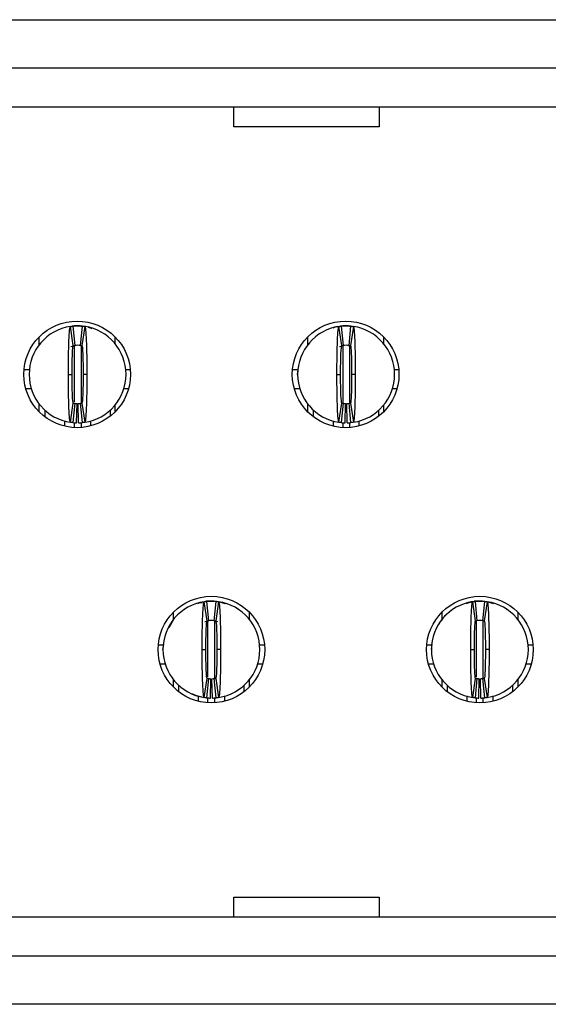
# Model space of a CAD drawing. Units: inches. Extents: x 0.1 to 16.9, y 0.1 to 10.9.
# Drawn here: x 3 to 3.4, y 1.5 to 2.3 of the extents above; entities that cross this region are included whole.
import ezdxf

# ---------------------------------------------------------------- set-up
doc = ezdxf.new("R2010")
doc.units = ezdxf.units.IN
doc.header["$MEASUREMENT"] = 0

msp = doc.modelspace()

# ---------------------------------------------------------------- linework, layer by layer
at = {"color": 7, "linetype": 'Continuous', "lineweight": 25}
for p, q in [((2.08405, 2.32127), (3.78878, 2.32127)), ((3.78878, 2.2819), (2.08405, 2.2819)), ((2.08405, 2.2504), (3.78878, 2.2504)), ((3.17263, 2.23422), (3.17263, 2.2504)), ((3.29074, 2.2504), (3.29074, 2.23422)), ((3.29074, 2.23422), (3.17263, 2.23422)), ((3.04235, 2.05644), (3.04001, 2.07201)), ((3.04311, 2.07245), (3.04133, 2.07238)), ((3.04193, 2.07225), (3.0435, 2.05658)), ((3.04389, 2.07245), (3.04783, 2.07245)), ((3.04823, 2.05658), (3.0498, 2.07225)), ((3.05172, 2.07201), (3.04938, 2.05644)), ((3.26046, 2.05644), (3.25812, 2.07201)), ((3.25851, 2.07219), (3.262, 2.07245)), ((3.26122, 2.07245), (3.25944, 2.07238)), ((3.26004, 2.07225), (3.26161, 2.05658)), ((3.262, 2.07245), (3.26594, 2.07245)), ((3.26634, 2.05658), (3.26791, 2.07225)), ((3.26673, 2.07245), (3.26832, 2.07218)), ((3.26983, 2.07201), (3.26749, 2.05644)), ((3.24326, 2.06656), (3.24238, 2.06593)), ((3.01476, 2.05722), (3.01476, 2.06361)), ((3.04036, 2.05583), (3.04385, 2.05661)), ((3.07618, 2.06361), (3.07618, 2.0582)), ((3.23287, 2.05722), (3.23287, 2.06361)), ((3.25847, 2.05583), (3.26196, 2.05661)), ((3.26598, 2.05661), (3.26753, 2.05627)), ((3.29429, 2.06361), (3.29429, 2.0582)), ((3.00234, 2.03701), (3.00669, 2.03701)), ((3.03838, 2.03308), (3.04137, 2.03308)), ((3.05334, 2.03308), (3.05035, 2.03308)), ((3.08504, 2.03701), (3.0886, 2.03701)), ((3.22045, 2.03701), (3.2248, 2.03701)), ((3.2246, 2.03308), (3.22528, 2.03868)), ((3.25649, 2.03308), (3.25948, 2.03308)), ((3.27145, 2.03308), (3.26846, 2.03308)), ((3.30315, 2.03701), (3.30671, 2.03701)), ((3.00831, 2.02127), (3.0038, 2.02127)), ((3.08713, 2.02127), (3.08342, 2.02127)), ((3.22642, 2.02127), (3.22191, 2.02127)), ((3.30524, 2.02127), (3.30153, 2.02127)), ((3.01476, 2.00254), (3.01476, 2.00894)), ((3.04001, 1.99414), (3.04235, 2.00972)), ((3.0435, 2.00957), (3.04193, 1.9939)), ((3.04508, 1.99371), (3.04539, 2.00946)), ((3.04665, 1.99371), (3.04634, 2.00946)), ((3.0498, 1.9939), (3.04823, 2.00957)), ((3.04938, 2.00972), (3.05172, 1.99414)), ((3.23287, 2.00254), (3.23287, 2.00894)), ((3.25812, 1.99414), (3.26046, 2.00972)), ((3.26161, 2.00957), (3.26004, 1.9939)), ((3.26319, 1.99371), (3.2635, 2.00946)), ((3.26476, 1.99371), (3.26445, 2.00946)), ((3.26791, 1.9939), (3.26634, 2.00957)), ((3.26749, 2.00972), (3.26983, 1.99414)), ((3.01948, 1.99843), (3.01948, 2.00385)), ((3.07224, 2.00385), (3.07224, 1.99904)), ((3.07618, 2.00796), (3.07618, 2.00254)), ((3.2376, 1.99843), (3.2376, 2.00385)), ((3.29035, 2.00385), (3.29035, 1.99904)), ((3.29429, 2.00796), (3.29429, 2.00254)), ((3.03523, 1.99542), (3.03523, 1.991)), ((3.05649, 1.9912), (3.05649, 1.99533)), ((3.25334, 1.99542), (3.25334, 1.991)), ((3.2746, 1.9912), (3.2746, 1.99533)), ((3.15101, 1.83281), (3.14867, 1.84839)), ((3.15177, 1.84883), (3.14999, 1.84876)), ((3.15059, 1.84863), (3.15216, 1.83296)), ((3.15256, 1.84883), (3.15649, 1.84883)), ((3.15689, 1.83296), (3.15846, 1.84863)), ((3.16038, 1.84839), (3.15804, 1.83281)), ((3.36912, 1.83281), (3.36678, 1.84839)), ((3.36988, 1.84883), (3.3681, 1.84876)), ((3.3687, 1.84863), (3.37027, 1.83296)), ((3.37067, 1.84883), (3.3746, 1.84883)), ((3.375, 1.83296), (3.37657, 1.84863)), ((3.37849, 1.84839), (3.37615, 1.83281)), ((3.12021, 1.82754), (3.12382, 1.83354)), ((3.12382, 1.83409), (3.12382, 1.83999)), ((3.14931, 1.83233), (3.15251, 1.83299)), ((3.15654, 1.83299), (3.1595, 1.83228)), ((3.18523, 1.83999), (3.18523, 1.83409)), ((3.34193, 1.83409), (3.34193, 1.83999)), ((3.40334, 1.83999), (3.40334, 1.83409)), ((3.1114, 1.81339), (3.11535, 1.81339)), ((3.11511, 1.80946), (3.11586, 1.81349)), ((3.14704, 1.80946), (3.15004, 1.80946)), ((3.162, 1.80946), (3.15901, 1.80946)), ((3.1937, 1.81339), (3.19765, 1.81339)), ((3.32951, 1.81339), (3.33395, 1.81339)), ((3.33322, 1.80946), (3.33397, 1.81349)), ((3.36515, 1.80946), (3.36815, 1.80946)), ((3.38011, 1.80946), (3.37712, 1.80946)), ((3.41181, 1.81339), (3.41576, 1.81339)), ((3.11712, 1.79764), (3.11286, 1.79764)), ((3.19619, 1.79764), (3.19208, 1.79764)), ((3.33508, 1.79764), (3.33097, 1.79764)), ((3.4143, 1.79764), (3.41019, 1.79764)), ((3.12382, 1.77892), (3.12382, 1.78482)), ((3.14867, 1.77052), (3.15101, 1.7861)), ((3.15216, 1.78595), (3.15059, 1.77028)), ((3.152, 1.78597), (3.15093, 1.78613)), ((3.15374, 1.77009), (3.15405, 1.78584)), ((3.15531, 1.77009), (3.155, 1.78584)), ((3.15846, 1.77028), (3.15689, 1.78595)), ((3.15804, 1.7861), (3.16038, 1.77052)), ((3.18523, 1.78482), (3.18523, 1.77892)), ((3.34193, 1.77892), (3.34193, 1.78482)), ((3.36678, 1.77052), (3.36912, 1.7861)), ((3.37027, 1.78595), (3.3687, 1.77028)), ((3.37011, 1.78597), (3.36904, 1.78613)), ((3.37185, 1.77009), (3.37216, 1.78584)), ((3.37342, 1.77009), (3.37311, 1.78584)), ((3.37657, 1.77028), (3.375, 1.78595)), ((3.37615, 1.7861), (3.37849, 1.77052)), ((3.40334, 1.78482), (3.40334, 1.77892)), ((3.12815, 1.77511), (3.12815, 1.78023)), ((3.1809, 1.78023), (3.1809, 1.77511)), ((3.34626, 1.77511), (3.34626, 1.78023)), ((3.39901, 1.78023), (3.39901, 1.77511)), ((3.14389, 1.77155), (3.14389, 1.76747)), ((3.16515, 1.77181), (3.16515, 1.76747)), ((3.362, 1.7718), (3.362, 1.76747)), ((3.38326, 1.77181), (3.38326, 1.76747)), ((3.17263, 1.59213), (3.17263, 1.60831)), ((3.17263, 1.60831), (3.29074, 1.60831)), ((3.29074, 1.60831), (3.29074, 1.59213)), ((3.72269, 1.59213), (2.15014, 1.59213)), ((2.15014, 1.56064), (3.72269, 1.56064)), ((3.72269, 1.52127), (2.15014, 1.52127))]:
    msp.add_line(p, q, dxfattribs=at)
at = {"color": 8, "linetype": 'Continuous', "lineweight": 25}
for p, q in [((3.04311, 2.05666), (3.04311, 2.0108)), ((3.04862, 2.05666), (3.04862, 2.0098)), ((3.26122, 2.05666), (3.26122, 2.00994)), ((3.26673, 2.05647), (3.26673, 2.00994)), ((3.04311, 1.99407), (3.04311, 1.98983)), ((3.04862, 1.99402), (3.04862, 1.98988)), ((3.26122, 1.9938), (3.26122, 1.98983)), ((3.26673, 1.99402), (3.26673, 1.98988)), ((3.15177, 1.78729), (3.15177, 1.83304)), ((3.15728, 1.78619), (3.15728, 1.83304)), ((3.36988, 1.78729), (3.36988, 1.83304)), ((3.37539, 1.78619), (3.37539, 1.83304)), ((3.15177, 1.76624), (3.15177, 1.77048)), ((3.15728, 1.76624), (3.15728, 1.77044)), ((3.36988, 1.76624), (3.36988, 1.77048)), ((3.37539, 1.76624), (3.37539, 1.77044))]:
    msp.add_line(p, q, dxfattribs=at)
at = {"color": 7, "linetype": 'Continuous', "lineweight": 25, "flags": 128}
for points in [[(3.03926, 2.07199), (3.03929, 2.07199), (3.04389, 2.07245)], [(3.05447, 2.07149), (3.05687, 2.07065), (3.05708, 2.07056)], [(3.14591, 1.84787), (3.14795, 1.84837), (3.15256, 1.84883)], [(3.15888, 1.8487), (3.1611, 1.84837), (3.16551, 1.84704)], [(3.36402, 1.84787), (3.36606, 1.84837), (3.37067, 1.84883)], [(3.3774, 1.84866), (3.37921, 1.84837), (3.38362, 1.84704)]]:
    msp.add_lwpolyline(points, dxfattribs=at)
at = {"color": 7, "linetype": 'Continuous', "lineweight": 25}
for centre in [(3.04547, 2.03308), (3.26358, 2.03308), (3.15452, 1.80946), (3.37263, 1.80946)]:
    msp.add_circle(centre, 0.04331, dxfattribs=at)
for centre, radius, start, end in [((3.04586, 2.03308), 0.03937, 98.55218, 261.44782), ((3.04586, 2.03308), 0.03937, 84.26083, 95.73917), ((3.04586, 2.03308), 0.03937, 278.55218, 81.44782), ((3.26397, 2.03308), 0.03937, 98.55218, 261.44782), ((3.26397, 2.03308), 0.03937, 84.26083, 95.73917), ((3.26397, 2.03308), 0.03937, 278.55218, 81.44782), ((3.04586, 2.03308), 0.02362, 84.26083, 95.73917), ((3.26397, 2.03308), 0.02362, 84.26083, 95.73917), ((3.04586, 2.03308), 0.02362, 264.26083, 268.85401), ((3.04586, 2.03308), 0.02362, 271.14599, 275.73917), ((3.26397, 2.03308), 0.02362, 264.26083, 268.85401), ((3.26397, 2.03308), 0.02362, 271.14599, 275.73917), ((3.04586, 2.03308), 0.03937, 264.26083, 268.85401), ((3.04586, 2.03308), 0.03937, 271.14599, 275.73917), ((3.26397, 2.03308), 0.03937, 264.26083, 268.85401), ((3.26397, 2.03308), 0.03937, 271.14599, 275.73917), ((3.15452, 1.80946), 0.03937, 98.55218, 261.44782), ((3.15452, 1.80946), 0.03937, 84.26083, 95.73917), ((3.15452, 1.80946), 0.03937, 278.55218, 81.44782), ((3.37263, 1.80946), 0.03937, 98.55218, 261.44782), ((3.37263, 1.80946), 0.03937, 84.26083, 95.73917), ((3.37263, 1.80946), 0.03937, 278.55218, 81.44782), ((3.15452, 1.80946), 0.02362, 84.26083, 95.73917), ((3.37263, 1.80946), 0.02362, 84.26083, 95.73917), ((3.15452, 1.80946), 0.02362, 264.26083, 268.85401), ((3.15452, 1.80946), 0.02362, 271.14599, 275.73917), ((3.37263, 1.80946), 0.02362, 264.26083, 268.85401), ((3.37263, 1.80946), 0.02362, 271.14599, 275.73917), ((3.15452, 1.80946), 0.03937, 264.26083, 268.85401), ((3.15452, 1.80946), 0.03937, 271.14599, 275.73917), ((3.37263, 1.80946), 0.03937, 264.26083, 268.85401), ((3.37263, 1.80946), 0.03937, 271.14599, 275.73917)]:
    msp.add_arc(centre, radius, start, end, dxfattribs=at)
for points, knots in [([(3.03838, 2.03308), (3.03838, 2.0433), (3.03856, 2.05341), (3.03916, 2.0677), (3.03958, 2.07194), (3.04001, 2.07201)], [0, 0, 0, 0, 0.5, 0.5, 1, 1, 1, 1]), ([(3.04001, 2.07201), (3.04028, 2.07205), (3.04056, 2.07209), (3.04083, 2.07212), (3.04101, 2.07215), (3.0412, 2.07217), (3.04138, 2.07219), (3.04156, 2.07221), (3.04174, 2.07223), (3.04193, 2.07225)], [0, 0, 0, 0, 0.0002490119, 0.0002490119, 0.0002490119, 0.0004143199, 0.0004143199, 0.0004143199, 0.000579628, 0.000579628, 0.000579628, 0.000579628]), ([(3.04389, 2.07245), (3.04389, 2.07245), (3.04377, 2.07244), (3.04347, 2.07242), (3.04321, 2.07239), (3.04295, 2.07236), (3.04264, 2.07232), (3.04251, 2.0723), (3.04251, 2.0723)], [0, 0, 0, 0, 0.25, 0.375, 0.5, 0.625, 0.75, 1, 1, 1, 1]), ([(3.04862, 2.07245), (3.05135, 2.07236), (3.05457, 2.07225), (3.05728, 2.07066), (3.0577, 2.07041)], [0, 0, 0, 0, 0.844893, 1, 1, 1, 1]), ([(3.0498, 2.07225), (3.05007, 2.07222), (3.05035, 2.07219), (3.05062, 2.07216), (3.05081, 2.07214), (3.05099, 2.07211), (3.05117, 2.07209), (3.05135, 2.07206), (3.05154, 2.07204), (3.05172, 2.07201)], [0, 0, 0, 0, 0.0002490119, 0.0002490119, 0.0002490119, 0.0004143199, 0.0004143199, 0.0004143199, 0.000579628, 0.000579628, 0.000579628, 0.000579628]), ([(3.05172, 2.07201), (3.05215, 2.07195), (3.05257, 2.06772), (3.05317, 2.0533), (3.05334, 2.04327), (3.05334, 2.03308)], [0, 0, 0, 0, 0.5, 0.5, 1, 1, 1, 1]), ([(3.25334, 2.07077), (3.25422, 2.0712), (3.25585, 2.07202), (3.25767, 2.07211), (3.25852, 2.07215)], [0, 0, 0, 0, 0.533384, 1, 1, 1, 1]), ([(3.25649, 2.03308), (3.25649, 2.0433), (3.25667, 2.05341), (3.25727, 2.0677), (3.25769, 2.07194), (3.25812, 2.07201)], [0, 0, 0, 0, 0.5, 0.5, 1, 1, 1, 1]), ([(3.25812, 2.07201), (3.25839, 2.07205), (3.25867, 2.07209), (3.25894, 2.07212), (3.25912, 2.07215), (3.25931, 2.07217), (3.25949, 2.07219), (3.25967, 2.07221), (3.25985, 2.07223), (3.26004, 2.07225)], [0, 0, 0, 0, 0.0002490119, 0.0002490119, 0.0002490119, 0.0004143199, 0.0004143199, 0.0004143199, 0.000579628, 0.000579628, 0.000579628, 0.000579628]), ([(3.262, 2.07245), (3.262, 2.07245), (3.26188, 2.07244), (3.26158, 2.07242), (3.26132, 2.07239), (3.26106, 2.07236), (3.26075, 2.07232), (3.26062, 2.0723), (3.26062, 2.0723)], [0, 0, 0, 0, 0.25, 0.375, 0.5, 0.625, 0.75, 1, 1, 1, 1]), ([(3.26791, 2.07225), (3.26818, 2.07222), (3.26846, 2.07219), (3.26873, 2.07216), (3.26892, 2.07214), (3.2691, 2.07211), (3.26928, 2.07209), (3.26946, 2.07206), (3.26965, 2.07204), (3.26983, 2.07201)], [0, 0, 0, 0, 0.0002490119, 0.0002490119, 0.0002490119, 0.0004143199, 0.0004143199, 0.0004143199, 0.000579628, 0.000579628, 0.000579628, 0.000579628]), ([(3.26983, 2.07201), (3.27026, 2.07195), (3.27068, 2.06772), (3.27128, 2.0533), (3.27145, 2.04327), (3.27145, 2.03308)], [0, 0, 0, 0, 0.5, 0.5, 1, 1, 1, 1]), ([(3.04137, 2.03308), (3.04137, 2.03922), (3.04148, 2.04524), (3.04184, 2.05387), (3.04209, 2.0564), (3.04235, 2.05644)], [0, 0, 0, 0, 0.5, 0.5, 1, 1, 1, 1]), ([(3.04235, 2.05644), (3.04251, 2.05646), (3.04268, 2.05648), (3.04284, 2.05651), (3.04295, 2.05652), (3.04306, 2.05653), (3.04317, 2.05655), (3.04328, 2.05656), (3.04339, 2.05657), (3.0435, 2.05658)], [0, 0, 0, 0, 0.0002490118, 0.0002490118, 0.0002490118, 0.0004141535, 0.0004141535, 0.0004141535, 0.0005792952, 0.0005792952, 0.0005792952, 0.0005792952]), ([(3.04823, 2.05658), (3.04839, 2.05656), (3.04855, 2.05655), (3.04872, 2.05653), (3.04883, 2.05651), (3.04894, 2.0565), (3.04905, 2.05648), (3.04916, 2.05647), (3.04927, 2.05645), (3.04938, 2.05644)], [0, 0, 0, 0, 0.0002490118, 0.0002490118, 0.0002490118, 0.0004141535, 0.0004141535, 0.0004141535, 0.0005792952, 0.0005792952, 0.0005792952, 0.0005792952]), ([(3.04938, 2.05644), (3.04963, 2.0564), (3.04988, 2.05391), (3.05024, 2.04527), (3.05035, 2.0392), (3.05035, 2.03308)], [0, 0, 0, 0, 0.5, 0.5, 1, 1, 1, 1]), ([(3.25948, 2.03308), (3.25948, 2.03922), (3.25959, 2.04524), (3.25995, 2.05387), (3.2602, 2.0564), (3.26046, 2.05644)], [0, 0, 0, 0, 0.5, 0.5, 1, 1, 1, 1]), ([(3.26046, 2.05644), (3.26063, 2.05646), (3.26079, 2.05648), (3.26095, 2.05651), (3.26106, 2.05652), (3.26117, 2.05653), (3.26128, 2.05655), (3.26139, 2.05656), (3.2615, 2.05657), (3.26161, 2.05658)], [0, 0, 0, 0, 0.0002490118, 0.0002490118, 0.0002490118, 0.0004141535, 0.0004141535, 0.0004141535, 0.0005792952, 0.0005792952, 0.0005792952, 0.0005792952]), ([(3.26634, 2.05658), (3.2665, 2.05656), (3.26667, 2.05655), (3.26683, 2.05653), (3.26694, 2.05651), (3.26705, 2.0565), (3.26716, 2.05648), (3.26727, 2.05647), (3.26738, 2.05645), (3.26749, 2.05644)], [0, 0, 0, 0, 0.0002490118, 0.0002490118, 0.0002490118, 0.0004141535, 0.0004141535, 0.0004141535, 0.0005792952, 0.0005792952, 0.0005792952, 0.0005792952]), ([(3.26749, 2.05644), (3.26774, 2.0564), (3.26799, 2.05391), (3.26835, 2.04527), (3.26846, 2.0392), (3.26846, 2.03308)], [0, 0, 0, 0, 0.5, 0.5, 1, 1, 1, 1]), ([(3.04001, 1.99414), (3.03958, 1.99421), (3.03916, 1.99843), (3.03856, 2.01285), (3.03838, 2.02288), (3.03838, 2.03308)], [0, 0, 0, 0, 0.5, 0.5, 1, 1, 1, 1]), ([(3.04235, 2.00972), (3.04209, 2.00976), (3.04184, 2.01225), (3.04148, 2.02088), (3.04137, 2.02695), (3.04137, 2.03308)], [0, 0, 0, 0, 0.5, 0.5, 1, 1, 1, 1]), ([(3.05035, 2.03308), (3.05035, 2.02693), (3.05025, 2.02091), (3.04988, 2.01228), (3.04963, 2.00976), (3.04938, 2.00972)], [0, 0, 0, 0, 0.5, 0.5, 1, 1, 1, 1]), ([(3.05334, 2.03308), (3.05334, 2.02285), (3.05317, 2.01275), (3.05257, 1.99845), (3.05215, 1.99421), (3.05172, 1.99414)], [0, 0, 0, 0, 0.5, 0.5, 1, 1, 1, 1]), ([(3.25812, 1.99414), (3.25769, 1.99421), (3.25727, 1.99843), (3.25667, 2.01285), (3.25649, 2.02288), (3.25649, 2.03308)], [0, 0, 0, 0, 0.5, 0.5, 1, 1, 1, 1]), ([(3.26046, 2.00972), (3.2602, 2.00976), (3.25995, 2.01225), (3.25959, 2.02088), (3.25948, 2.02695), (3.25948, 2.03308)], [0, 0, 0, 0, 0.5, 0.5, 1, 1, 1, 1]), ([(3.26846, 2.03308), (3.26846, 2.02693), (3.26836, 2.02091), (3.268, 2.01228), (3.26774, 2.00976), (3.26749, 2.00972)], [0, 0, 0, 0, 0.5, 0.5, 1, 1, 1, 1]), ([(3.27145, 2.03308), (3.27145, 2.02285), (3.27128, 2.01275), (3.27068, 1.99845), (3.27026, 1.99421), (3.26983, 1.99414)], [0, 0, 0, 0, 0.5, 0.5, 1, 1, 1, 1]), ([(3.04235, 2.00972), (3.04251, 2.00969), (3.04268, 2.00967), (3.04284, 2.00965), (3.04295, 2.00963), (3.04306, 2.00962), (3.04317, 2.00961), (3.04328, 2.0096), (3.04339, 2.00958), (3.0435, 2.00957)], [0, 0, 0, 0, 0.0002490118, 0.0002490118, 0.0002490118, 0.0004141535, 0.0004141535, 0.0004141535, 0.0005792952, 0.0005792952, 0.0005792952, 0.0005792952]), ([(3.04835, 2.00959), (3.04836, 2.00959), (3.04879, 2.00961), (3.04912, 2.00968), (3.04945, 2.00975)], [0, 0, 0, 0, 0.017834, 1, 1, 1, 1]), ([(3.26046, 2.00972), (3.26063, 2.00969), (3.26079, 2.00967), (3.26095, 2.00965), (3.26106, 2.00963), (3.26117, 2.00962), (3.26128, 2.00961), (3.26139, 2.0096), (3.2615, 2.00958), (3.26161, 2.00957)], [0, 0, 0, 0, 0.0002490118, 0.0002490118, 0.0002490118, 0.0004141535, 0.0004141535, 0.0004141535, 0.0005792952, 0.0005792952, 0.0005792952, 0.0005792952]), ([(3.26634, 2.00957), (3.2665, 2.00959), (3.26667, 2.00961), (3.26683, 2.00963), (3.26694, 2.00964), (3.26705, 2.00966), (3.26716, 2.00967), (3.26727, 2.00969), (3.26738, 2.0097), (3.26749, 2.00972)], [0, 0, 0, 0, 0.0002490118, 0.0002490118, 0.0002490118, 0.0004141535, 0.0004141535, 0.0004141535, 0.0005792952, 0.0005792952, 0.0005792952, 0.0005792952]), ([(3.26646, 2.00959), (3.26647, 2.00959), (3.2669, 2.00961), (3.26723, 2.00968), (3.26756, 2.00975)], [0, 0, 0, 0, 0.017814, 1, 1, 1, 1]), ([(3.04193, 1.9939), (3.04165, 1.99393), (3.04138, 1.99396), (3.0411, 1.994), (3.04092, 1.99402), (3.04074, 1.99404), (3.04056, 1.99407), (3.04037, 1.99409), (3.04019, 1.99412), (3.04001, 1.99414)], [0, 0, 0, 0, 0.0002490119, 0.0002490119, 0.0002490119, 0.0004143199, 0.0004143199, 0.0004143199, 0.000579628, 0.000579628, 0.000579628, 0.000579628]), ([(3.05172, 1.99414), (3.05144, 1.9941), (3.05117, 1.99407), (3.05089, 1.99403), (3.05071, 1.99401), (3.05053, 1.99398), (3.05035, 1.99396), (3.05016, 1.99394), (3.04998, 1.99392), (3.0498, 1.9939)], [0, 0, 0, 0, 0.0002490119, 0.0002490119, 0.0002490119, 0.0004143199, 0.0004143199, 0.0004143199, 0.000579628, 0.000579628, 0.000579628, 0.000579628]), ([(3.26004, 1.9939), (3.25976, 1.99393), (3.25949, 1.99396), (3.25921, 1.994), (3.25903, 1.99402), (3.25885, 1.99404), (3.25867, 1.99407), (3.25848, 1.99409), (3.2583, 1.99412), (3.25812, 1.99414)], [0, 0, 0, 0, 0.0002490119, 0.0002490119, 0.0002490119, 0.0004143199, 0.0004143199, 0.0004143199, 0.000579628, 0.000579628, 0.000579628, 0.000579628]), ([(3.26983, 1.99414), (3.26955, 1.9941), (3.26928, 1.99407), (3.269, 1.99403), (3.26882, 1.99401), (3.26864, 1.99398), (3.26846, 1.99396), (3.26827, 1.99394), (3.26809, 1.99392), (3.26791, 1.9939)], [0, 0, 0, 0, 0.0002490119, 0.0002490119, 0.0002490119, 0.0004143199, 0.0004143199, 0.0004143199, 0.000579628, 0.000579628, 0.000579628, 0.000579628]), ([(3.14704, 1.80946), (3.14704, 1.81966), (3.14722, 1.82977), (3.14782, 1.84409), (3.14824, 1.84832), (3.14867, 1.84839)], [0, 0, 0, 0, 0.5, 0.5, 1, 1, 1, 1]), ([(3.14867, 1.84839), (3.14893, 1.84843), (3.1492, 1.84846), (3.14946, 1.8485), (3.14965, 1.84852), (3.14984, 1.84855), (3.15002, 1.84857), (3.15021, 1.84859), (3.1504, 1.84861), (3.15059, 1.84863)], [0, 0, 0, 0, 0.000239602, 0.000239602, 0.000239602, 0.000409615, 0.000409615, 0.000409615, 0.000579628, 0.000579628, 0.000579628, 0.000579628]), ([(3.15256, 1.84883), (3.15256, 1.84883), (3.15243, 1.84882), (3.15213, 1.84879), (3.15187, 1.84877), (3.15161, 1.84874), (3.1513, 1.8487), (3.15117, 1.84868), (3.15117, 1.84868)], [0, 0, 0, 0, 0.25, 0.375, 0.5, 0.625, 0.75, 1, 1, 1, 1]), ([(3.15846, 1.84863), (3.15873, 1.8486), (3.15899, 1.84857), (3.15925, 1.84854), (3.15944, 1.84852), (3.15963, 1.84849), (3.15982, 1.84847), (3.16, 1.84844), (3.16019, 1.84842), (3.16038, 1.84839)], [0, 0, 0, 0, 0.000239602, 0.000239602, 0.000239602, 0.000409615, 0.000409615, 0.000409615, 0.000579628, 0.000579628, 0.000579628, 0.000579628]), ([(3.16038, 1.84839), (3.16081, 1.84832), (3.16123, 1.8441), (3.16183, 1.82966), (3.162, 1.81965), (3.162, 1.80946)], [0, 0, 0, 0, 0.5, 0.5, 1, 1, 1, 1]), ([(3.36259, 1.84739), (3.36328, 1.84771), (3.36494, 1.84851), (3.36679, 1.84857), (3.36788, 1.8486)], [0, 0, 0, 0, 0.411121, 1, 1, 1, 1]), ([(3.36515, 1.80946), (3.36515, 1.81966), (3.36533, 1.82977), (3.36593, 1.84409), (3.36635, 1.84832), (3.36678, 1.84839)], [0, 0, 0, 0, 0.5, 0.5, 1, 1, 1, 1]), ([(3.36678, 1.84839), (3.36704, 1.84843), (3.36731, 1.84846), (3.36757, 1.8485), (3.36776, 1.84852), (3.36795, 1.84855), (3.36814, 1.84857), (3.36832, 1.84859), (3.36851, 1.84861), (3.3687, 1.84863)], [0, 0, 0, 0, 0.000239602, 0.000239602, 0.000239602, 0.000409615, 0.000409615, 0.000409615, 0.000579628, 0.000579628, 0.000579628, 0.000579628]), ([(3.37067, 1.84883), (3.37067, 1.84883), (3.37054, 1.84882), (3.37024, 1.84879), (3.36998, 1.84877), (3.36972, 1.84874), (3.36941, 1.8487), (3.36928, 1.84868), (3.36928, 1.84868)], [0, 0, 0, 0, 0.25, 0.375, 0.5, 0.625, 0.75, 1, 1, 1, 1]), ([(3.37657, 1.84863), (3.37684, 1.8486), (3.3771, 1.84857), (3.37736, 1.84854), (3.37755, 1.84852), (3.37774, 1.84849), (3.37793, 1.84847), (3.37811, 1.84844), (3.3783, 1.84842), (3.37849, 1.84839)], [0, 0, 0, 0, 0.000239602, 0.000239602, 0.000239602, 0.000409615, 0.000409615, 0.000409615, 0.000579628, 0.000579628, 0.000579628, 0.000579628]), ([(3.37849, 1.84839), (3.37892, 1.84832), (3.37934, 1.8441), (3.37994, 1.82966), (3.38011, 1.81965), (3.38011, 1.80946)], [0, 0, 0, 0, 0.5, 0.5, 1, 1, 1, 1]), ([(3.13381, 1.84294), (3.13341, 1.8427), (3.133, 1.84245), (3.13262, 1.84208), (3.13261, 1.84208)], [0, 0, 0, 0, 0.978698, 1, 1, 1, 1]), ([(3.1436, 1.84689), (3.14392, 1.84709), (3.14493, 1.84773), (3.14614, 1.8478), (3.14698, 1.84785)], [0, 0, 0, 0, 0.309577, 1, 1, 1, 1]), ([(3.16473, 1.84756), (3.16485, 1.84754), (3.1653, 1.84749), (3.16568, 1.84722), (3.16595, 1.84702)], [0, 0, 0, 0, 0.270342, 1, 1, 1, 1]), ([(3.17666, 1.84187), (3.17658, 1.84195), (3.17612, 1.84239), (3.17563, 1.84269), (3.17524, 1.84294)], [0, 0, 0, 0, 0.178566, 1, 1, 1, 1]), ([(3.34155, 1.83291), (3.34204, 1.8338), (3.34398, 1.8373), (3.34726, 1.83971), (3.3497, 1.84151)], [0, 0, 0, 0, 0.254212, 1, 1, 1, 1]), ([(3.36172, 1.84689), (3.36202, 1.84711), (3.36245, 1.84743), (3.36297, 1.84749), (3.36312, 1.84751)], [0, 0, 0, 0, 0.707718, 1, 1, 1, 1]), ([(3.39477, 1.84187), (3.39469, 1.84195), (3.39423, 1.84239), (3.39374, 1.84269), (3.39335, 1.84294)], [0, 0, 0, 0, 0.178566, 1, 1, 1, 1]), ([(3.15004, 1.80946), (3.15004, 1.81558), (3.15014, 1.82165), (3.1505, 1.83028), (3.15075, 1.83278), (3.15101, 1.83281)], [0, 0, 0, 0, 0.5, 0.5, 1, 1, 1, 1]), ([(3.15101, 1.83281), (3.15117, 1.83284), (3.15133, 1.83286), (3.15149, 1.83288), (3.1516, 1.8329), (3.15171, 1.83291), (3.15182, 1.83292), (3.15194, 1.83294), (3.15205, 1.83295), (3.15216, 1.83296)], [0, 0, 0, 0, 0.000239602, 0.000239602, 0.000239602, 0.0004094486, 0.0004094486, 0.0004094486, 0.0005792952, 0.0005792952, 0.0005792952, 0.0005792952]), ([(3.15689, 1.83296), (3.15705, 1.83294), (3.1572, 1.83293), (3.15736, 1.83291), (3.15747, 1.83289), (3.15759, 1.83288), (3.1577, 1.83286), (3.15781, 1.83285), (3.15792, 1.83283), (3.15804, 1.83281)], [0, 0, 0, 0, 0.000239602, 0.000239602, 0.000239602, 0.0004094486, 0.0004094486, 0.0004094486, 0.0005792952, 0.0005792952, 0.0005792952, 0.0005792952]), ([(3.15804, 1.83281), (3.15829, 1.83278), (3.15854, 1.83028), (3.15891, 1.82165), (3.15901, 1.81558), (3.15901, 1.80946)], [0, 0, 0, 0, 0.5, 0.5, 1, 1, 1, 1]), ([(3.36815, 1.80946), (3.36815, 1.81558), (3.36825, 1.82165), (3.36861, 1.83028), (3.36886, 1.83278), (3.36912, 1.83281)], [0, 0, 0, 0, 0.5, 0.5, 1, 1, 1, 1]), ([(3.36912, 1.83281), (3.36928, 1.83284), (3.36944, 1.83286), (3.3696, 1.83288), (3.36971, 1.8329), (3.36982, 1.83291), (3.36993, 1.83292), (3.37005, 1.83294), (3.37016, 1.83295), (3.37027, 1.83296)], [0, 0, 0, 0, 0.000239602, 0.000239602, 0.000239602, 0.0004094486, 0.0004094486, 0.0004094486, 0.0005792952, 0.0005792952, 0.0005792952, 0.0005792952]), ([(3.375, 1.83296), (3.37516, 1.83294), (3.37531, 1.83293), (3.37547, 1.83291), (3.37559, 1.83289), (3.3757, 1.83288), (3.37581, 1.83286), (3.37592, 1.83285), (3.37603, 1.83283), (3.37615, 1.83281)], [0, 0, 0, 0, 0.000239602, 0.000239602, 0.000239602, 0.0004094486, 0.0004094486, 0.0004094486, 0.0005792952, 0.0005792952, 0.0005792952, 0.0005792952]), ([(3.37615, 1.83281), (3.3764, 1.83278), (3.37665, 1.83028), (3.37702, 1.82165), (3.37712, 1.81558), (3.37712, 1.80946)], [0, 0, 0, 0, 0.5, 0.5, 1, 1, 1, 1]), ([(3.14867, 1.77052), (3.14824, 1.77059), (3.14782, 1.77481), (3.14722, 1.78925), (3.14704, 1.79926), (3.14704, 1.80946)], [0, 0, 0, 0, 0.5, 0.5, 1, 1, 1, 1]), ([(3.15101, 1.7861), (3.15075, 1.78613), (3.1505, 1.78863), (3.15014, 1.79726), (3.15004, 1.80333), (3.15004, 1.80946)], [0, 0, 0, 0, 0.5, 0.5, 1, 1, 1, 1]), ([(3.15901, 1.80946), (3.15901, 1.80333), (3.15891, 1.79726), (3.15854, 1.78863), (3.15829, 1.78613), (3.15804, 1.7861)], [0, 0, 0, 0, 0.5, 0.5, 1, 1, 1, 1]), ([(3.162, 1.80946), (3.162, 1.79925), (3.16183, 1.78914), (3.16123, 1.77482), (3.16081, 1.77059), (3.16038, 1.77052)], [0, 0, 0, 0, 0.5, 0.5, 1, 1, 1, 1]), ([(3.36678, 1.77052), (3.36635, 1.77059), (3.36593, 1.77481), (3.36533, 1.78925), (3.36515, 1.79926), (3.36515, 1.80946)], [0, 0, 0, 0, 0.5, 0.5, 1, 1, 1, 1]), ([(3.36912, 1.7861), (3.36886, 1.78613), (3.36861, 1.78863), (3.36825, 1.79726), (3.36815, 1.80333), (3.36815, 1.80946)], [0, 0, 0, 0, 0.5, 0.5, 1, 1, 1, 1]), ([(3.37712, 1.80946), (3.37712, 1.80333), (3.37702, 1.79726), (3.37666, 1.78863), (3.3764, 1.78613), (3.37615, 1.7861)], [0, 0, 0, 0, 0.5, 0.5, 1, 1, 1, 1]), ([(3.38011, 1.80946), (3.38011, 1.79925), (3.37994, 1.78914), (3.37934, 1.77482), (3.37892, 1.77059), (3.37849, 1.77052)], [0, 0, 0, 0, 0.5, 0.5, 1, 1, 1, 1]), ([(3.15101, 1.7861), (3.15117, 1.78607), (3.15133, 1.78605), (3.15149, 1.78603), (3.1516, 1.78601), (3.15171, 1.786), (3.15182, 1.78599), (3.15194, 1.78597), (3.15205, 1.78596), (3.15216, 1.78595)], [0, 0, 0, 0, 0.000239602, 0.000239602, 0.000239602, 0.0004094486, 0.0004094486, 0.0004094486, 0.0005792952, 0.0005792952, 0.0005792952, 0.0005792952]), ([(3.15689, 1.78595), (3.15705, 1.78597), (3.1572, 1.78598), (3.15736, 1.786), (3.15747, 1.78602), (3.15759, 1.78603), (3.1577, 1.78605), (3.15781, 1.78606), (3.15792, 1.78608), (3.15804, 1.7861)], [0, 0, 0, 0, 0.000239602, 0.000239602, 0.000239602, 0.0004094486, 0.0004094486, 0.0004094486, 0.0005792952, 0.0005792952, 0.0005792952, 0.0005792952]), ([(3.15701, 1.78597), (3.15702, 1.78597), (3.15745, 1.78599), (3.15778, 1.78606), (3.15811, 1.78613)], [0, 0, 0, 0, 0.017033, 1, 1, 1, 1]), ([(3.36912, 1.7861), (3.36928, 1.78607), (3.36944, 1.78605), (3.3696, 1.78603), (3.36971, 1.78601), (3.36982, 1.786), (3.36993, 1.78599), (3.37005, 1.78597), (3.37016, 1.78596), (3.37027, 1.78595)], [0, 0, 0, 0, 0.000239602, 0.000239602, 0.000239602, 0.0004094486, 0.0004094486, 0.0004094486, 0.0005792952, 0.0005792952, 0.0005792952, 0.0005792952]), ([(3.375, 1.78595), (3.37516, 1.78597), (3.37531, 1.78598), (3.37547, 1.786), (3.37559, 1.78602), (3.3757, 1.78603), (3.37581, 1.78605), (3.37592, 1.78606), (3.37603, 1.78608), (3.37615, 1.7861)], [0, 0, 0, 0, 0.000239602, 0.000239602, 0.000239602, 0.0004094486, 0.0004094486, 0.0004094486, 0.0005792952, 0.0005792952, 0.0005792952, 0.0005792952]), ([(3.37512, 1.78597), (3.37513, 1.78597), (3.37556, 1.78599), (3.37589, 1.78606), (3.37622, 1.78613)], [0, 0, 0, 0, 0.017033, 1, 1, 1, 1]), ([(3.14894, 1.77048), (3.14893, 1.77048), (3.14731, 1.77062), (3.14442, 1.77138), (3.14094, 1.77244), (3.13895, 1.7733), (3.13897, 1.77329), (3.13897, 1.77329)], [0, 0, 0, 0, 0.0008902, 0.2604815, 0.5382594, 0.826011, 1, 1, 1, 1]), ([(3.15059, 1.77028), (3.15032, 1.77031), (3.15006, 1.77034), (3.14979, 1.77037), (3.14961, 1.77039), (3.14942, 1.77042), (3.14923, 1.77044), (3.14904, 1.77047), (3.14886, 1.77049), (3.14867, 1.77052)], [0, 0, 0, 0, 0.000239602, 0.000239602, 0.000239602, 0.000409615, 0.000409615, 0.000409615, 0.000579628, 0.000579628, 0.000579628, 0.000579628]), ([(3.16038, 1.77052), (3.16011, 1.77048), (3.15985, 1.77045), (3.15959, 1.77041), (3.1594, 1.77039), (3.15921, 1.77036), (3.15902, 1.77034), (3.15884, 1.77032), (3.15865, 1.7703), (3.15846, 1.77028)], [0, 0, 0, 0, 0.000239602, 0.000239602, 0.000239602, 0.000409615, 0.000409615, 0.000409615, 0.000579628, 0.000579628, 0.000579628, 0.000579628]), ([(3.3687, 1.77028), (3.36843, 1.77031), (3.36817, 1.77034), (3.3679, 1.77037), (3.36772, 1.77039), (3.36753, 1.77042), (3.36734, 1.77044), (3.36715, 1.77047), (3.36697, 1.77049), (3.36678, 1.77052)], [0, 0, 0, 0, 0.000239602, 0.000239602, 0.000239602, 0.000409615, 0.000409615, 0.000409615, 0.000579628, 0.000579628, 0.000579628, 0.000579628]), ([(3.37849, 1.77052), (3.37822, 1.77048), (3.37796, 1.77045), (3.3777, 1.77041), (3.37751, 1.77039), (3.37732, 1.77036), (3.37713, 1.77034), (3.37695, 1.77032), (3.37676, 1.7703), (3.37657, 1.77028)], [0, 0, 0, 0, 0.000239602, 0.000239602, 0.000239602, 0.000409615, 0.000409615, 0.000409615, 0.000579628, 0.000579628, 0.000579628, 0.000579628])]:
    msp.add_open_spline(points, degree=3, knots=knots, dxfattribs=at)
for points in [[(3.04783, 2.07245), (3.04783, 2.07245), (3.04851, 2.0724), (3.04922, 2.0723), (3.04922, 2.0723)], [(3.26594, 2.07245), (3.26594, 2.07245), (3.26662, 2.0724), (3.26733, 2.0723), (3.26733, 2.0723)], [(3.15649, 1.84883), (3.15649, 1.84883), (3.15717, 1.84878), (3.15788, 1.84868), (3.15788, 1.84868)], [(3.3746, 1.84883), (3.3746, 1.84883), (3.37528, 1.84878), (3.37599, 1.84868), (3.37599, 1.84868)]]:
    msp.add_open_spline(points, degree=3, dxfattribs=at)

doc.saveas('drawing.dxf')
